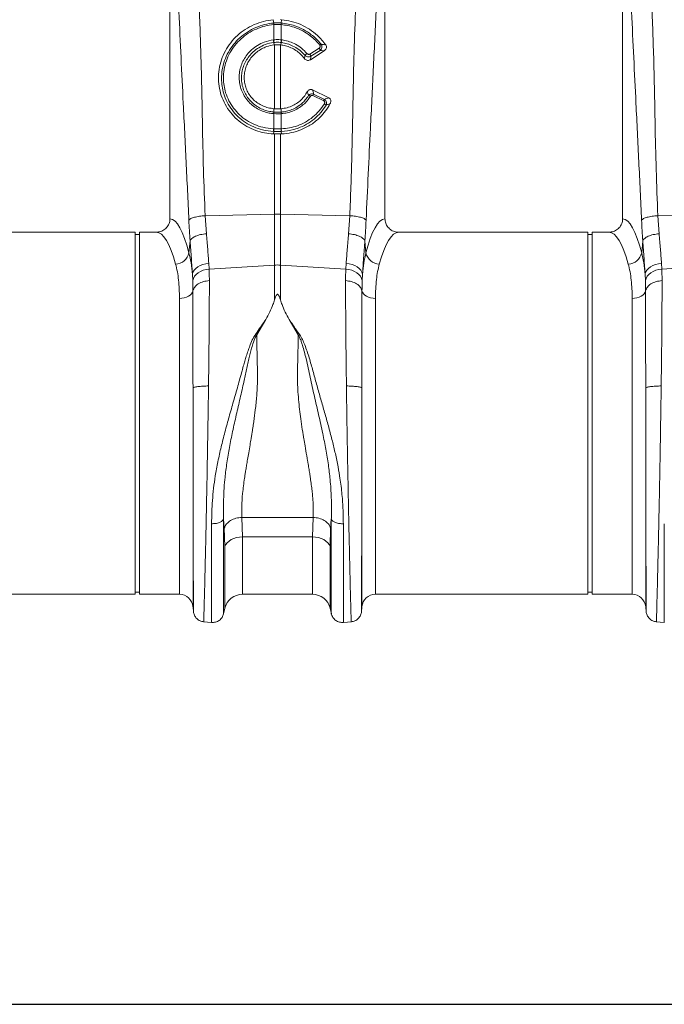
# Model space of a CAD drawing. Units: millimetres. Extents: x 0 to 4200, y 0 to 2970.
# Drawn here: x 1479 to 1764, y 1475 to 1910 of the extents above; entities that cross this region are included whole.
import ezdxf

# ---------------------------------------------------------------- set-up
doc = ezdxf.new("R2010")
doc.units = ezdxf.units.MM
doc.linetypes.add('SLD-Solid', pattern=[0])
doc.layers.add('ACO_DIMS', color=8, linetype='Continuous')
doc.layers.add('ACO_DRAINAGE', color=7, linetype='SLD-Solid')

# ---------------------------------------------------------------- blocks, each defined once
blk = doc.blocks.new('ACO - 32893 32895 - FRONT')
at = {"layer": 'ACO_DRAINAGE', "linetype": 'SLD-Solid', "lineweight": 0}
for p, q in [((489.74, 287.74), (489.74, 196.23)), ((584.74, 196.23), (584.74, 287.74)), ((689.74, 287.74), (689.74, 196.23)), ((535.56, 282.7), (535.4, 284.17)), ((538.55, 284.21), (539.08, 284.17)), ((538.92, 282.7), (539.08, 284.17)), ((535.56, 282.7), (535.57, 282.7)), ((535.58, 282.01), (535.58, 282.01)), ((535.58, 275.29), (535.58, 282.01)), ((538.9, 282.01), (538.9, 275.29)), ((538.9, 282.01), (538.9, 282.01)), ((538.91, 282.7), (538.92, 282.7)), ((535.43, 275.28), (535.58, 275.29)), ((538.9, 275.29), (539.05, 275.28)), ((535.62, 274.1), (535.72, 273.04)), ((535.72, 273.04), (535.93, 273.06)), ((535.93, 244.82), (535.93, 273.06)), ((538.55, 273.06), (538.55, 244.82)), ((538.76, 273.04), (538.55, 273.06)), ((538.86, 274.1), (538.76, 273.04)), ((551.57, 269.01), (555.6, 271.6)), ((557.89, 270.41), (551.82, 266.51)), ((556.08, 270.61), (552.05, 268.02)), ((552.71, 253.16), (559.88, 249.67)), ((557.65, 248.34), (552.9, 250.65)), ((553.21, 251.26), (557.96, 248.95)), ((535.59, 243.37), (535.65, 244.84)), ((535.93, 244.82), (535.65, 244.84)), ((538.55, 244.82), (538.83, 244.84)), ((538.89, 243.37), (538.83, 244.84)), ((535.58, 242.67), (535.47, 242.68)), ((535.58, 235.95), (535.58, 242.67)), ((539.01, 242.68), (538.9, 242.67)), ((538.9, 242.67), (538.9, 235.95)), ((535.55, 235.95), (535.58, 235.95)), ((538.9, 235.95), (538.93, 235.95)), ((535.56, 234.77), (535.47, 233.7)), ((535.47, 233.7), (535.93, 233.68)), ((535.93, 198.2), (535.93, 233.68)), ((539.01, 233.7), (538.55, 233.68)), ((538.55, 233.68), (538.55, 198.2)), ((538.92, 234.77), (539.01, 233.7)), ((505.27, 197.55), (535.93, 198.2)), ((505.27, 197.55), (505.82, 189.61)), ((535.93, 175.73), (535.93, 198.2)), ((538.55, 198.2), (538.55, 175.73)), ((569.21, 197.55), (538.55, 198.2)), ((568.66, 189.61), (569.21, 197.55)), ((705.27, 197.55), (716.56, 197.79)), ((705.27, 197.55), (705.82, 189.61)), ((474.34, 190.24), (390.83, 190.24)), ((474.34, 110.24), (474.34, 190.24)), ((476.34, 189.24), (474.34, 189.24)), ((483.65, 190.24), (476.34, 190.24)), ((476.34, 110.24), (476.34, 190.24)), ((674.34, 190.24), (590.83, 190.24)), ((674.34, 110.24), (674.34, 190.24)), ((676.34, 189.24), (674.34, 189.24)), ((683.65, 190.24), (676.34, 190.24)), ((676.34, 110.24), (676.34, 190.24)), ((498.15, 181.11), (498.64, 186.48)), ((575.84, 186.48), (576.33, 181.11)), ((698.15, 181.11), (698.64, 186.48)), ((500.39, 173.43), (501.1, 174.22)), ((501.1, 174.22), (501.99, 174.92)), ((501.99, 174.92), (503.05, 175.52)), ((503.05, 175.52), (504.24, 176)), ((504.24, 176), (505.54, 176.35)), ((505.54, 176.35), (506.89, 176.55)), ((506.89, 176.55), (507.05, 173.99)), ((507.05, 173.99), (535.93, 175.73)), ((535.93, 160.35), (535.93, 175.73)), ((538.55, 175.73), (538.55, 160.35)), ((567.43, 173.99), (538.55, 175.73)), ((567.43, 173.99), (567.59, 176.55)), ((567.59, 176.55), (568.94, 176.35)), ((568.94, 176.35), (570.24, 176)), ((570.24, 176), (571.43, 175.52)), ((571.43, 175.52), (572.49, 174.92)), ((572.49, 174.92), (573.38, 174.22)), ((573.38, 174.22), (574.09, 173.43)), ((700.39, 173.43), (701.1, 174.22)), ((701.1, 174.22), (701.99, 174.92)), ((701.99, 174.92), (703.05, 175.52)), ((703.05, 175.52), (704.24, 176)), ((704.24, 176), (705.54, 176.35)), ((705.54, 176.35), (706.89, 176.55)), ((706.89, 176.55), (707.05, 173.99)), ((707.05, 173.99), (718.15, 174.66)), ((499.64, 171.71), (499.9, 172.59)), ((499.8, 168.93), (499.64, 171.71)), ((499.8, 168.93), (500.07, 169.86)), ((499.9, 172.59), (500.39, 173.43)), ((500.07, 169.86), (500.57, 170.76)), ((500.57, 170.76), (501.27, 171.58)), ((501.27, 171.58), (502.17, 172.32)), ((502.17, 172.32), (503.23, 172.95)), ((503.23, 172.95), (504.41, 173.44)), ((504.41, 173.44), (505.7, 173.79)), ((505.7, 173.79), (507.05, 173.99)), ((567.43, 173.99), (568.78, 173.79)), ((568.78, 173.79), (570.07, 173.44)), ((570.07, 173.44), (571.25, 172.95)), ((571.25, 172.95), (572.31, 172.32)), ((572.31, 172.32), (573.21, 171.58)), ((573.21, 171.58), (573.91, 170.76)), ((573.91, 170.76), (574.41, 169.86)), ((574.09, 173.43), (574.58, 172.59)), ((574.41, 169.86), (574.68, 168.93)), ((574.58, 172.59), (574.84, 171.71)), ((574.84, 171.71), (574.68, 168.93)), ((699.64, 171.71), (699.9, 172.59)), ((699.8, 168.93), (699.64, 171.71)), ((699.8, 168.93), (700.07, 169.86)), ((699.9, 172.59), (700.39, 173.43)), ((700.07, 169.86), (700.57, 170.76)), ((700.57, 170.76), (701.27, 171.58)), ((701.27, 171.58), (702.17, 172.32)), ((702.17, 172.32), (703.23, 172.95)), ((703.23, 172.95), (704.41, 173.44)), ((704.41, 173.44), (705.7, 173.79)), ((705.7, 173.79), (707.05, 173.99)), ((495.03, 161.07), (493.94, 161.01)), ((493.94, 30.24), (493.94, 161.01)), ((496.08, 161.26), (495.03, 161.07)), ((497.06, 161.56), (496.08, 161.26)), ((497.93, 161.97), (497.06, 161.56)), ((498.68, 162.48), (497.93, 161.97)), ((499.27, 163.06), (498.68, 162.48)), ((499.68, 163.7), (499.27, 163.06)), ((499.9, 164.38), (499.68, 163.7)), ((574.58, 164.38), (574.8, 163.7)), ((574.8, 163.7), (575.21, 163.06)), ((575.21, 163.06), (575.8, 162.48)), ((575.8, 162.48), (576.55, 161.97)), ((576.55, 161.97), (577.42, 161.56)), ((577.42, 161.56), (578.4, 161.26)), ((578.4, 161.26), (579.45, 161.07)), ((579.45, 161.07), (580.54, 161.01)), ((580.54, 161.01), (580.54, 30.24)), ((695.03, 161.07), (693.94, 161.01)), ((693.94, 30.24), (693.94, 161.01)), ((696.08, 161.26), (695.03, 161.07)), ((697.06, 161.56), (696.08, 161.26)), ((697.93, 161.97), (697.06, 161.56)), ((698.68, 162.48), (697.93, 161.97)), ((699.27, 163.06), (698.68, 162.48)), ((699.68, 163.7), (699.27, 163.06)), ((699.9, 164.38), (699.68, 163.7)), ((532.14, 151.71), (528.07, 144.97)), ((546.41, 144.97), (542.36, 151.67)), ((499.92, 121.41), (499.92, 24.76)), ((574.56, 24.76), (574.56, 121.41)), ((699.92, 121.41), (699.92, 24.76)), ((474.34, 30.24), (474.34, 110.24)), ((476.34, 30.24), (476.34, 110.24)), ((674.34, 30.24), (674.34, 110.24)), ((676.34, 30.24), (676.34, 110.24)), ((513.74, 59.49), (513.45, 63.49)), ((521.54, 64.25), (552.94, 64.25)), ((521.54, 64.25), (521.8, 55.59)), ((552.68, 55.59), (552.94, 64.25)), ((561.03, 63.48), (560.74, 59.49)), ((514, 51.35), (513.74, 59.49)), ((560.74, 59.49), (560.48, 51.35)), ((514.42, 52.23), (514, 51.35)), ((515.03, 53.04), (514.42, 52.23)), ((515.84, 53.77), (515.03, 53.04)), ((516.82, 54.4), (515.84, 53.77)), ((517.94, 54.91), (516.82, 54.4)), ((519.16, 55.28), (517.94, 54.91)), ((520.46, 55.51), (519.16, 55.28)), ((521.8, 55.59), (520.46, 55.51)), ((552.68, 55.59), (521.8, 55.59)), ((521.8, 55.59), (521.8, 30.24)), ((554.02, 55.51), (552.68, 55.59)), ((552.68, 30.24), (552.68, 55.59)), ((555.32, 55.28), (554.02, 55.51)), ((556.54, 54.91), (555.32, 55.28)), ((557.66, 54.4), (556.54, 54.91)), ((558.64, 53.77), (557.66, 54.4)), ((559.45, 53.04), (558.64, 53.77)), ((560.06, 52.23), (559.45, 53.04)), ((560.48, 51.35), (560.06, 52.23)), ((514, 24.04), (514, 51.35)), ((560.48, 51.35), (560.48, 24.04)), ((474.34, 31.24), (476.34, 31.24)), ((674.34, 31.24), (676.34, 31.24)), ((380.54, 30.24), (474.34, 30.24)), ((476.34, 30.24), (493.94, 30.24)), ((521.8, 30.24), (552.68, 30.24)), ((580.54, 30.24), (674.34, 30.24)), ((676.34, 30.24), (693.94, 30.24)), ((499.92, 24.76), (500.11, 22.55)), ((513.44, 21.59), (514, 24.04)), ((560.48, 24.04), (561.04, 21.59)), ((574.37, 22.55), (574.56, 24.76)), ((699.92, 24.76), (700.11, 22.55)), ((504.56, 18.1), (508.14, 17.79)), ((566.34, 17.79), (569.92, 18.1)), ((704.56, 18.1), (708.14, 17.79))]:
    blk.add_line(p, q, dxfattribs=at)
for centre, radius, start, end in [((540.98, 282.5), 5.42, 177.8775, 185.2114), ((540.98, 282.5), 5.41, 177.8663, 185.2038), ((533.5, 282.5), 5.42, 354.7886, 2.1225), ((533.5, 282.5), 5.41, 354.7962, 2.1337), ((545.02, 276.15), 9.63, 185.2252, 192.3085), ((544.86, 276.06), 9.31, 184.7097, 192.0361), ((529.62, 276.06), 9.31, 347.9639, 355.2903), ((529.46, 276.15), 9.63, 347.6915, 354.7748), ((553.45, 269.94), 2.71, 14.164, 37.5676), ((557.74, 270.74), 2.86, 114.7689, 129.3277), ((552.82, 265.75), 4.31, 126.4135, 141.9161), ((549.42, 267.35), 2.71, 14.164, 37.5676), ((550.65, 248.68), 1.96, 55.1893, 81.6557), ((564.47, 245.03), 12.87, 151.0526, 154.1032), ((569.22, 242.72), 12.87, 151.0526, 154.1032), ((557, 245.14), 2.12, 35.9739, 63.2643), ((538.95, 242.43), 3.49, 164.2337, 175.8942), ((539.08, 242.43), 3.51, 164.4614, 176.0519), ((535.4, 242.43), 3.51, 3.9481, 15.5386), ((535.53, 242.43), 3.49, 4.1058, 15.7663), ((541.19, 235.42), 5.67, 174.6315, 186.5627), ((541.25, 235.43), 5.69, 174.7381, 186.6223), ((533.23, 235.43), 5.69, 353.3777, 5.2619), ((533.29, 235.42), 5.67, 353.4373, 5.3685), ((537.24, 136.34), 61.87, 88.7893, 91.2107), ((492.05, 182.39), 6.23, 271.698, 348.1499), ((582.43, 182.39), 6.23, 191.8501, 268.302), ((692.05, 182.39), 6.23, 271.698, 348.1499), ((537.24, 154.06), 21.71, 86.5472, 93.4528), ((493.94, 24.24), 6, 5, 90), ((521.8, 22.24), 8, 90, 166.9727), ((552.68, 22.24), 8, 13.0273, 90), ((580.54, 24.24), 6, 90, 175), ((693.94, 24.24), 6, 5, 90)]:
    blk.add_arc(centre, radius, start, end, dxfattribs=at)
for centre, major_axis, ratio, start_param, end_param in [((489.56, 110.24), (0, 86), 0.176327, 5.681048, 6.27107), ((584.92, 110.24), (0, 86), 0.176327, 0.012115, 0.602137), ((689.56, 110.24), (0, 86), 0.176327, 5.681048, 6.27107), ((483.65, 110.24), (0, 80), 0.189552, 5.681048, 6.283185), ((590.83, 110.24), (0, 80), 0.189552, 0, 0.602137), ((683.65, 110.24), (0, 80), 0.189552, 5.681048, 6.283185)]:
    blk.add_ellipse(centre, major_axis=major_axis, ratio=ratio, start_param=start_param, end_param=end_param, dxfattribs=at)
for points, knots in [([(498.09, 195.62), (497.69, 204.24), (496.9, 221.47), (495.71, 245.35), (494.63, 267.42), (494.01, 280.97), (493.7, 287.74)], [0, 0, 0, 0, 0.279975, 0.560008, 0.780024, 1, 1, 1, 1]), ([(502.67, 290.15), (502.99, 281.51), (503.62, 264.23), (504.03, 240.14), (504.49, 217.91), (505.01, 204.33), (505.27, 197.55)], [0, 0, 0, 0, 0.279975, 0.560008, 0.780024, 1, 1, 1, 1]), ([(569.21, 197.55), (569.53, 206.19), (570.16, 223.47), (570.57, 247.56), (571.03, 269.79), (571.55, 283.36), (571.81, 290.15)], [0, 0, 0, 0, 0.279975, 0.560008, 0.780024, 1, 1, 1, 1]), ([(580.78, 287.74), (580.39, 279.12), (579.59, 261.89), (578.4, 238.01), (577.32, 215.94), (576.7, 202.39), (576.39, 195.62)], [0, 0, 0, 0, 0.279975, 0.560008, 0.780024, 1, 1, 1, 1]), ([(698.09, 195.62), (697.69, 204.24), (696.9, 221.47), (695.71, 245.35), (694.63, 267.42), (694.01, 280.97), (693.7, 287.74)], [0, 0, 0, 0, 0.279975, 0.560008, 0.780024, 1, 1, 1, 1]), ([(702.67, 290.15), (702.99, 281.51), (703.62, 264.23), (704.03, 240.14), (704.49, 217.91), (705.01, 204.33), (705.27, 197.55)], [0, 0, 0, 0, 0.279975, 0.560008, 0.780024, 1, 1, 1, 1]), ([(535.4, 284.17), (533.94, 283.97), (531.03, 283.57), (526.85, 282.09), (522.96, 279.99), (519.47, 277.29), (516.5, 274.06), (514.11, 270.41), (512.38, 266.43), (511.35, 262.25), (511.06, 257.98), (511.5, 253.73), (512.68, 249.64), (514.54, 245.8), (517.06, 242.35), (520.13, 239.35), (523.7, 236.92), (527.53, 235.17), (531.49, 234.05), (534.15, 233.81), (535.47, 233.7)], [0, 0, 0, 0, 0.05622, 0.11244, 0.168662, 0.224885, 0.28105, 0.337215, 0.393278, 0.449341, 0.50533, 0.561319, 0.617299, 0.67328, 0.729293, 0.785306, 0.841376, 0.897446, 0.948723, 1, 1, 1, 1]), ([(539.08, 284.17), (540.52, 283.98), (543.43, 283.58), (547.6, 282.11), (551.5, 280), (555.34, 277.08), (557.43, 274.48), (558.6, 273.04)], [0, 0, 0, 0, 0.187029, 0.37948, 0.56651, 0.758973, 1, 1, 1, 1]), ([(535.56, 234.77), (535.56, 234.77), (533.9, 234.84), (530.87, 235.28), (526.68, 236.7), (523.04, 238.65), (519.81, 241.2), (517.07, 244.23), (514.93, 247.69), (513.49, 251.24), (512.7, 254.76), (512.42, 258.35), (512.74, 262.18), (513.76, 266.12), (515.45, 269.85), (517.73, 273.28), (520.58, 276.29), (523.88, 278.82), (527.58, 280.78), (531.5, 282.12), (534.22, 282.58), (535.56, 282.7), (535.56, 282.7)], [0, 0, 0, 0, 0.000001, 0.067244, 0.123584, 0.179922, 0.236251, 0.29258, 0.348639, 0.404698, 0.451478, 0.498258, 0.554082, 0.609908, 0.665644, 0.721381, 0.77726, 0.833141, 0.889266, 0.945392, 0.999999, 1, 1, 1, 1]), ([(535.58, 282.01), (534.29, 281.83), (531.66, 281.48), (527.86, 280.15), (524.29, 278.26), (521.1, 275.8), (518.36, 272.89), (516.16, 269.59), (514.54, 265.99), (513.57, 262.19), (513.27, 258.5), (513.55, 255.05), (514.32, 251.68), (515.72, 248.28), (517.79, 244.97), (520.42, 242.07), (523.53, 239.64), (527.03, 237.79), (531.04, 236.39), (533.96, 236.11), (535.55, 235.95)], [0, 0, 0, 0, 0.054801, 0.111127, 0.167453, 0.223504, 0.279555, 0.335402, 0.391248, 0.447103, 0.502958, 0.549698, 0.596438, 0.652384, 0.708331, 0.764499, 0.820668, 0.876824, 0.932981, 1, 1, 1, 1]), ([(535.57, 282.7), (535.76, 282.72), (536.32, 282.76), (537.24, 282.79), (538.16, 282.76), (538.72, 282.72), (538.91, 282.7)], [0, 0, 0, 0, 0.174377, 0.5, 0.825009, 1, 1, 1, 1]), ([(538.9, 282.01), (538.7, 282.02), (538.15, 282.06), (537.24, 282.09), (536.33, 282.06), (535.78, 282.02), (535.58, 282.01)], [0, 0, 0, 0, 0.175042, 0.5, 0.825572, 1, 1, 1, 1]), ([(555.93, 272.95), (555.3, 273.69), (554.02, 275.16), (551.52, 277.3), (548.41, 279.3), (545.03, 280.75), (541.81, 281.65), (539.87, 281.89), (538.9, 282.01)], [0, 0, 0, 0, 0.147387, 0.297039, 0.497833, 0.704451, 0.85112, 1, 1, 1, 1]), ([(538.92, 282.7), (538.92, 282.7), (539.92, 282.61), (541.92, 282.31), (545.23, 281.41), (548.73, 279.9), (551.87, 277.9), (554.49, 275.69), (555.82, 274.17), (556.55, 273.34)], [0, 0, 0, 0, 0.000003, 0.147753, 0.295502, 0.499175, 0.702845, 0.837683, 1, 1, 1, 1]), ([(535.47, 242.68), (534.85, 242.74), (533.3, 242.91), (530.89, 243.6), (528.34, 244.78), (526.04, 246.37), (524.06, 248.31), (522.45, 250.56), (521.25, 253.04), (520.51, 255.7), (520.24, 258.45), (520.44, 261.22), (521.12, 263.92), (522.26, 266.5), (523.82, 268.85), (525.85, 271.04), (528.37, 272.9), (531.59, 274.54), (534.05, 275.01), (535.43, 275.28)], [0, 0, 0, 0, 0.037698, 0.095126, 0.152554, 0.209877, 0.267199, 0.324473, 0.381746, 0.439015, 0.496283, 0.553469, 0.61091, 0.668351, 0.725935, 0.783521, 0.849323, 0.915125, 1, 1, 1, 1]), ([(535.58, 275.29), (535.75, 275.31), (536.3, 275.36), (537.3, 275.4), (538.24, 275.36), (538.79, 275.3), (538.9, 275.29)], [0, 0, 0, 0, 0.151676, 0.500027, 0.90336, 1, 1, 1, 1]), ([(538.72, 274.12), (538.63, 274.13), (538.14, 274.18), (537.29, 274.22), (536.4, 274.18), (535.91, 274.13), (535.76, 274.12)], [0, 0, 0, 0, 0.096718, 0.49997, 0.848225, 1, 1, 1, 1]), ([(539.05, 275.28), (539.32, 275.24), (540.52, 275.07), (542.64, 274.53), (545.36, 273.33), (548.02, 271.6), (549.5, 270.02), (550.26, 269.22)], [0, 0, 0, 0, 0.063256, 0.278512, 0.499983, 0.7453, 1, 1, 1, 1]), ([(535.62, 274.1), (535.62, 274.1), (534.31, 273.94), (532, 273.37), (528.97, 271.87), (526.6, 270.11), (524.68, 268.07), (523.2, 265.85), (522.12, 263.44), (521.47, 260.9), (521.26, 258.3), (521.51, 255.72), (522.19, 253.22), (523.3, 250.87), (524.81, 248.74), (526.67, 246.9), (528.83, 245.39), (531.24, 244.26), (533.53, 243.62), (535, 243.42), (535.59, 243.37), (535.59, 243.37)], [0, 0, 0, 0, 0.000001, 0.084601, 0.15019, 0.215778, 0.273186, 0.330592, 0.387888, 0.445184, 0.502272, 0.559511, 0.616749, 0.674108, 0.731466, 0.789001, 0.846535, 0.904291, 0.962047, 0.999999, 1, 1, 1, 1]), ([(535.65, 244.84), (534.8, 244.95), (533.11, 245.17), (530.73, 246.02), (528.56, 247.22), (526.67, 248.74), (525.09, 250.56), (523.85, 252.61), (523, 254.83), (522.54, 257.16), (522.5, 259.54), (522.86, 261.9), (523.63, 264.18), (524.77, 266.32), (526.27, 268.25), (528.08, 269.93), (530.15, 271.29), (532.69, 272.47), (534.61, 272.83), (535.72, 273.04)], [0, 0, 0, 0, 0.059881, 0.119759, 0.177603, 0.235444, 0.292808, 0.350171, 0.407104, 0.464038, 0.520791, 0.577545, 0.634445, 0.691348, 0.74865, 0.805954, 0.86373, 0.921507, 1, 1, 1, 1]), ([(535.76, 274.12), (535.71, 274.11), (535.66, 274.11), (535.62, 274.1), (535.62, 274.1)], [0, 0, 0, 0, 0.999581, 1, 1, 1, 1]), ([(535.93, 273.06), (536.12, 273.08), (536.65, 273.13), (537.52, 273.15), (538.21, 273.09), (538.55, 273.06)], [0, 0, 0, 0, 0.214826, 0.607418, 1, 1, 1, 1]), ([(538.86, 274.1), (538.86, 274.1), (538.82, 274.11), (538.77, 274.11), (538.72, 274.12)], [0, 0, 0, 0, 0.000419, 1, 1, 1, 1]), ([(549.13, 267.03), (548.82, 267.42), (548, 268.46), (546.41, 269.92), (544.33, 271.31), (542.05, 272.32), (540.16, 272.84), (539.05, 273), (538.76, 273.04)], [0, 0, 0, 0, 0.121914, 0.323633, 0.525358, 0.727123, 0.92889, 1, 1, 1, 1]), ([(549.43, 268.41), (548.73, 269.15), (547.32, 270.63), (544.84, 272.25), (542.26, 273.39), (540.26, 273.9), (539.12, 274.07), (538.86, 274.1), (538.86, 274.1)], [0, 0, 0, 0, 0.250003, 0.500005, 0.718374, 0.936744, 0.999995, 1, 1, 1, 1]), ([(555.6, 271.6), (555.63, 271.62), (555.76, 271.71), (555.94, 271.89), (556.08, 272.16), (556.13, 272.44), (556.09, 272.72), (555.98, 272.88), (555.93, 272.95)], [0, 0, 0, 0, 0.076328, 0.293813, 0.481299, 0.653361, 0.826758, 1, 1, 1, 1]), ([(556.55, 273.34), (556.64, 273.18), (556.84, 272.87), (556.93, 272.32), (556.88, 271.77), (556.65, 271.22), (556.36, 270.84), (556.14, 270.65), (556.08, 270.61)], [0, 0, 0, 0, 0.18069, 0.362098, 0.538148, 0.723054, 0.929198, 1, 1, 1, 1]), ([(557.89, 270.41), (557.69, 270.44), (557.1, 270.51), (556.49, 270.57), (556.08, 270.61)], [0, 0, 0, 0, 0.329676, 1, 1, 1, 1]), ([(556.55, 273.34), (556.9, 273.29), (557.59, 273.2), (558.27, 273.09), (558.6, 273.04)], [0, 0, 0, 0, 0.511073, 1, 1, 1, 1]), ([(558.6, 273.04), (558.69, 272.87), (558.88, 272.55), (558.93, 271.98), (558.8, 271.42), (558.47, 270.86), (558.1, 270.57), (557.89, 270.41)], [0, 0, 0, 0, 0.181354, 0.362777, 0.544536, 0.744162, 1, 1, 1, 1]), ([(549.13, 267.03), (549.18, 267.27), (549.29, 267.73), (549.38, 268.19), (549.43, 268.41)], [0, 0, 0, 0, 0.515171, 1, 1, 1, 1]), ([(551.82, 266.51), (551.62, 266.41), (551.24, 266.21), (550.57, 266.18), (549.92, 266.35), (549.43, 266.66), (549.21, 266.93), (549.13, 267.03)], [0, 0, 0, 0, 0.217851, 0.435803, 0.651818, 0.868866, 1, 1, 1, 1]), ([(552.05, 268.02), (551.86, 267.92), (551.47, 267.73), (550.8, 267.7), (550.16, 267.85), (549.7, 268.13), (549.49, 268.35), (549.43, 268.41)], [0, 0, 0, 0, 0.226953, 0.454434, 0.680187, 0.90658, 1, 1, 1, 1]), ([(550.26, 269.22), (550.29, 269.19), (550.4, 269.07), (550.62, 268.93), (550.94, 268.84), (551.28, 268.86), (551.47, 268.96), (551.57, 269.01)], [0, 0, 0, 0, 0.094197, 0.321451, 0.546841, 0.773456, 1, 1, 1, 1]), ([(552.05, 268.02), (552.02, 267.79), (551.95, 267.29), (551.86, 266.79), (551.82, 266.51)], [0, 0, 0, 0, 0.454224, 1, 1, 1, 1]), ([(550.39, 252.29), (550.52, 252.49), (550.75, 252.86), (551.29, 253.23), (551.87, 253.37), (552.36, 253.31), (552.62, 253.2), (552.71, 253.16)], [0, 0, 0, 0, 0.26259, 0.479647, 0.697828, 0.890113, 1, 1, 1, 1]), ([(552.71, 253.16), (552.79, 252.87), (552.97, 252.24), (553.13, 251.61), (553.21, 251.26)], [0, 0, 0, 0, 0.445099, 1, 1, 1, 1]), ([(538.83, 244.84), (539.72, 244.96), (541.53, 245.19), (543.99, 246.12), (546.18, 247.4), (548.49, 249.31), (549.66, 251.15), (550.39, 252.29)], [0, 0, 0, 0, 0.1843356, 0.3752196, 0.5425823, 0.71488, 1, 1, 1, 1]), ([(538.89, 243.37), (538.89, 243.37), (539.69, 243.44), (541.27, 243.68), (543.64, 244.42), (545.94, 245.56), (547.95, 247.03), (549.65, 248.72), (550.49, 249.96), (550.94, 250.61)], [0, 0, 0, 0, 0.000004, 0.16206, 0.324114, 0.505251, 0.686385, 0.835855, 1, 1, 1, 1]), ([(551.77, 250.29), (551.32, 249.63), (550.42, 248.32), (548.63, 246.54), (546.47, 244.97), (544.04, 243.78), (541.53, 242.98), (539.86, 242.78), (539.01, 242.68)], [0, 0, 0, 0, 0.155418, 0.314212, 0.492753, 0.676456, 0.836399, 1, 1, 1, 1]), ([(550.94, 250.61), (550.83, 250.97), (550.65, 251.53), (550.46, 252.09), (550.39, 252.29)], [0, 0, 0, 0, 0.638053, 1, 1, 1, 1]), ([(550.94, 250.61), (551.08, 250.78), (551.36, 251.08), (551.92, 251.35), (552.49, 251.44), (552.93, 251.37), (553.15, 251.28), (553.21, 251.26)], [0, 0, 0, 0, 0.2543179, 0.4804233, 0.7147698, 0.9235086, 1, 1, 1, 1]), ([(552.9, 250.65), (552.87, 250.67), (552.76, 250.72), (552.53, 250.76), (552.24, 250.71), (551.97, 250.55), (551.84, 250.38), (551.77, 250.29)], [0, 0, 0, 0, 0.075964, 0.279133, 0.50629, 0.732419, 1, 1, 1, 1]), ([(557.95, 247.03), (557.96, 247.05), (558.03, 247.17), (558.11, 247.4), (558.12, 247.71), (558.04, 247.97), (557.89, 248.2), (557.73, 248.29), (557.65, 248.34)], [0, 0, 0, 0, 0.034355, 0.29308, 0.47496, 0.646028, 0.823228, 1, 1, 1, 1]), ([(557.96, 248.95), (558.32, 249.08), (558.96, 249.31), (559.59, 249.56), (559.88, 249.67)], [0, 0, 0, 0, 0.546391, 1, 1, 1, 1]), ([(557.96, 248.95), (558.11, 248.85), (558.41, 248.65), (558.72, 248.21), (558.9, 247.7), (558.94, 247.11), (558.84, 246.66), (558.72, 246.41), (558.71, 246.39)], [0, 0, 0, 0, 0.182314, 0.367986, 0.544315, 0.724745, 0.968526, 1, 1, 1, 1]), ([(559.88, 249.67), (560.04, 249.57), (560.35, 249.39), (560.67, 248.93), (560.83, 248.41), (560.81, 247.83), (560.68, 247.41), (560.57, 247.19), (560.55, 247.16)], [0, 0, 0, 0, 0.184552, 0.369485, 0.549212, 0.741956, 0.967063, 1, 1, 1, 1]), ([(538.55, 244.82), (538.52, 244.82), (538.21, 244.8), (537.62, 244.77), (536.77, 244.77), (536.21, 244.81), (535.93, 244.82)], [0, 0, 0, 0, 0.034148, 0.356099, 0.678052, 1, 1, 1, 1]), ([(558.71, 246.39), (557.96, 245.26), (556.46, 243.02), (553.5, 240.18), (550.13, 237.86), (547.03, 236.43), (543.32, 235.25), (540.79, 234.85), (538.92, 234.77), (538.92, 234.77)], [0, 0, 0, 0, 0.171342, 0.342687, 0.514093, 0.685506, 0.767599, 0.999998, 1, 1, 1, 1]), ([(538.93, 235.95), (540.13, 236.05), (542.56, 236.26), (546.16, 237.28), (549.68, 238.87), (552.91, 241.08), (555.77, 243.79), (557.21, 245.94), (557.95, 247.03)], [0, 0, 0, 0, 0.155405, 0.314525, 0.483454, 0.657236, 0.826164, 1, 1, 1, 1]), ([(560.55, 247.16), (559.91, 246.05), (558.61, 243.81), (555.8, 240.64), (552.18, 237.71), (547.92, 235.52), (543.46, 234.11), (540.5, 233.84), (539.01, 233.7)], [0, 0, 0, 0, 0.146368, 0.296274, 0.479942, 0.670762, 0.832961, 1, 1, 1, 1]), ([(560.55, 247.16), (560.35, 247.08), (559.75, 246.81), (559.12, 246.56), (558.71, 246.39)], [0, 0, 0, 0, 0.336339, 1, 1, 1, 1]), ([(538.9, 242.67), (538.65, 242.65), (538.1, 242.62), (537.08, 242.6), (536.22, 242.63), (535.67, 242.66), (535.58, 242.67)], [0, 0, 0, 0, 0.225318, 0.5000594, 0.9226612, 1, 1, 1, 1]), ([(535.59, 243.37), (535.59, 243.37), (535.63, 243.37), (535.67, 243.37), (535.7, 243.37)], [0, 0, 0, 0, 0.000526, 1, 1, 1, 1]), ([(535.7, 243.37), (535.78, 243.36), (536.29, 243.32), (537.09, 243.3), (538.04, 243.32), (538.55, 243.35), (538.78, 243.37)], [0, 0, 0, 0, 0.077375, 0.499935, 0.774624, 1, 1, 1, 1]), ([(538.78, 243.37), (538.81, 243.37), (538.85, 243.37), (538.89, 243.37), (538.89, 243.37)], [0, 0, 0, 0, 0.999474, 1, 1, 1, 1]), ([(535.58, 235.95), (535.73, 235.94), (536.28, 235.92), (537.28, 235.91), (538.25, 235.92), (538.8, 235.94), (538.9, 235.95)], [0, 0, 0, 0, 0.129401, 0.500016, 0.911279, 1, 1, 1, 1]), ([(535.6, 234.77), (535.59, 234.77), (535.57, 234.77), (535.56, 234.77), (535.56, 234.77)], [0, 0, 0, 0, 0.99845, 1, 1, 1, 1]), ([(538.88, 234.77), (538.79, 234.77), (538.24, 234.74), (537.28, 234.73), (536.28, 234.74), (535.74, 234.76), (535.6, 234.77)], [0, 0, 0, 0, 0.0887047, 0.4999842, 0.8706203, 1, 1, 1, 1]), ([(535.93, 233.68), (536.06, 233.68), (536.56, 233.67), (537.43, 233.66), (538.18, 233.68), (538.55, 233.68)], [0, 0, 0, 0, 0.1452599, 0.5726312, 1, 1, 1, 1]), ([(538.92, 234.77), (538.92, 234.77), (538.91, 234.77), (538.89, 234.77), (538.88, 234.77)], [0, 0, 0, 0, 0.00155, 1, 1, 1, 1]), ([(483.65, 190.24), (484.34, 190.31), (485.73, 190.44), (487.58, 191.5), (488.95, 193.06), (489.65, 194.74), (489.71, 195.82), (489.74, 196.23)], [0, 0, 0, 0, 0.219279, 0.438622, 0.656075, 0.869934, 1, 1, 1, 1]), ([(498.09, 195.62), (498.31, 195.83), (498.77, 196.27), (500.46, 196.86), (502.7, 197.32), (504.43, 197.47), (505.27, 197.55)], [0, 0, 0, 0, 0.243129, 0.5, 0.756871, 1, 1, 1, 1]), ([(569.21, 197.55), (570.05, 197.47), (571.78, 197.32), (574.02, 196.86), (575.71, 196.27), (576.17, 195.83), (576.39, 195.62)], [0, 0, 0, 0, 0.243129, 0.5, 0.756871, 1, 1, 1, 1]), ([(584.74, 196.23), (584.81, 195.57), (584.94, 194.24), (585.96, 192.46), (587.47, 191.1), (589.19, 190.35), (590.35, 190.27), (590.83, 190.24)], [0, 0, 0, 0, 0.210456, 0.420871, 0.63253, 0.847391, 1, 1, 1, 1]), ([(683.65, 190.24), (684.34, 190.31), (685.73, 190.44), (687.58, 191.5), (688.95, 193.06), (689.65, 194.74), (689.71, 195.82), (689.74, 196.23)], [0, 0, 0, 0, 0.219279, 0.438622, 0.656075, 0.869934, 1, 1, 1, 1]), ([(698.09, 195.62), (698.31, 195.83), (698.77, 196.27), (700.46, 196.86), (702.7, 197.32), (704.43, 197.47), (705.27, 197.55)], [0, 0, 0, 0, 0.243129, 0.5, 0.756871, 1, 1, 1, 1]), ([(498.64, 186.48), (498.53, 187.97), (498.32, 190.95), (498.16, 194.06), (498.09, 195.62)], [0, 0, 0, 0, 0.500193, 1, 1, 1, 1]), ([(576.39, 195.62), (576.32, 194.06), (576.16, 190.95), (575.95, 187.97), (575.84, 186.48)], [0, 0, 0, 0, 0.499807, 1, 1, 1, 1]), ([(698.64, 186.48), (698.53, 187.97), (698.32, 190.95), (698.16, 194.06), (698.09, 195.62)], [0, 0, 0, 0, 0.500193, 1, 1, 1, 1]), ([(505.82, 189.61), (506.03, 187.31), (506.44, 182.66), (506.74, 178.6), (506.89, 176.55)], [0, 0, 0, 0, 0.4946926, 1, 1, 1, 1]), ([(567.59, 176.55), (567.74, 178.56), (568.03, 182.62), (568.45, 187.26), (568.66, 189.61)], [0, 0, 0, 0, 0.494678, 1, 1, 1, 1]), ([(705.82, 189.61), (706.03, 187.31), (706.44, 182.66), (706.74, 178.6), (706.89, 176.55)], [0, 0, 0, 0, 0.494693, 1, 1, 1, 1]), ([(499.64, 171.71), (499.5, 173.98), (499.22, 178.58), (498.83, 183.83), (498.64, 186.48)], [0, 0, 0, 0, 0.494476, 1, 1, 1, 1]), ([(575.84, 186.48), (575.65, 183.89), (575.26, 178.64), (574.98, 174.03), (574.84, 171.71)], [0, 0, 0, 0, 0.494536, 1, 1, 1, 1]), ([(699.64, 171.71), (699.5, 173.98), (699.22, 178.58), (698.83, 183.83), (698.64, 186.48)], [0, 0, 0, 0, 0.494476, 1, 1, 1, 1]), ([(498.15, 181.11), (498.48, 179.68), (499.14, 176.79), (499.48, 173.41), (499.64, 171.71)], [0, 0, 0, 0, 0.497838, 1, 1, 1, 1]), ([(574.84, 171.71), (575, 173.39), (575.33, 176.78), (576, 179.66), (576.33, 181.11)], [0, 0, 0, 0, 0.497833, 1, 1, 1, 1]), ([(698.15, 181.11), (698.48, 179.68), (699.14, 176.79), (699.48, 173.41), (699.64, 171.71)], [0, 0, 0, 0, 0.4978381, 1, 1, 1, 1]), ([(493.94, 161.01), (493.92, 162.42), (493.88, 165.24), (493.57, 169.17), (493.05, 172.87), (492.51, 175.07), (492.24, 176.17)], [0, 0, 0, 0, 0.246783, 0.49356, 0.746779, 1, 1, 1, 1]), ([(582.24, 176.17), (581.98, 175.1), (581.45, 172.96), (580.93, 169.3), (580.6, 165.35), (580.56, 162.46), (580.54, 161.01)], [0, 0, 0, 0, 0.246766, 0.493531, 0.746762, 1, 1, 1, 1]), ([(693.94, 161.01), (693.92, 162.42), (693.88, 165.24), (693.57, 169.17), (693.05, 172.87), (692.51, 175.07), (692.24, 176.17)], [0, 0, 0, 0, 0.246783, 0.49356, 0.746779, 1, 1, 1, 1]), ([(507.05, 173.99), (507.07, 173.46), (507.13, 171.8), (507.14, 170.05), (507.15, 168.86)], [0, 0, 0, 0, 0.3151495, 1, 1, 1, 1]), ([(567.33, 168.86), (567.34, 170.05), (567.35, 171.8), (567.41, 173.46), (567.43, 173.99)], [0, 0, 0, 0, 0.6848505, 1, 1, 1, 1]), ([(707.05, 173.99), (707.07, 173.46), (707.13, 171.8), (707.14, 170.05), (707.15, 168.86)], [0, 0, 0, 0, 0.3151495, 1, 1, 1, 1]), ([(499.9, 164.38), (499.89, 165.44), (499.88, 166.99), (499.82, 168.46), (499.8, 168.93)], [0, 0, 0, 0, 0.6851374, 1, 1, 1, 1]), ([(507.15, 168.86), (507.15, 166.78), (507.14, 162.56), (507.11, 155.6), (507.06, 148.07), (506.99, 139.96), (506.89, 131.34), (506.81, 125.35), (506.77, 122.31)], [0, 0, 0, 0, 0.153706, 0.312601, 0.476681, 0.645943, 0.820384, 1, 1, 1, 1]), ([(567.71, 122.31), (567.67, 125.35), (567.59, 131.34), (567.49, 139.96), (567.42, 148.07), (567.37, 155.6), (567.34, 162.56), (567.33, 166.78), (567.33, 168.86)], [0, 0, 0, 0, 0.179616, 0.354057, 0.523319, 0.687399, 0.846294, 1, 1, 1, 1]), ([(574.68, 168.93), (574.66, 168.46), (574.6, 166.99), (574.59, 165.44), (574.58, 164.38)], [0, 0, 0, 0, 0.314863, 1, 1, 1, 1]), ([(699.9, 164.38), (699.89, 165.44), (699.88, 166.99), (699.82, 168.46), (699.8, 168.93)], [0, 0, 0, 0, 0.685137, 1, 1, 1, 1]), ([(707.15, 168.86), (707.15, 166.78), (707.14, 162.56), (707.11, 155.6), (707.06, 148.07), (706.99, 139.96), (706.89, 131.34), (706.81, 125.35), (706.77, 122.31)], [0, 0, 0, 0, 0.153706, 0.312601, 0.476681, 0.645943, 0.820384, 1, 1, 1, 1]), ([(499.92, 121.41), (499.92, 124.19), (499.91, 129.66), (499.91, 137.55), (499.91, 145.02), (499.9, 151.99), (499.9, 158.48), (499.9, 162.43), (499.9, 164.38)], [0, 0, 0, 0, 0.177321, 0.350351, 0.519114, 0.68363, 0.843919, 1, 1, 1, 1]), ([(538.55, 160.35), (538.41, 160.78), (538.22, 161.37), (537.94, 162.04), (537.77, 162.37), (537.62, 162.59), (537.48, 162.73), (537.37, 162.8), (537.27, 162.82), (537.17, 162.81), (537.05, 162.77), (536.84, 162.59), (536.38, 161.79), (536.13, 160.99), (535.93, 160.35)], [0, 0, 0, 0, 0.240555, 0.325328, 0.383167, 0.434382, 0.463976, 0.482427, 0.49626, 0.510163, 0.526419, 0.554556, 0.647302, 1, 1, 1, 1]), ([(574.58, 164.38), (574.58, 162.43), (574.58, 158.48), (574.58, 151.99), (574.57, 145.02), (574.57, 137.55), (574.57, 129.66), (574.56, 124.19), (574.56, 121.41)], [0, 0, 0, 0, 0.1560807, 0.3163699, 0.4808861, 0.6496488, 0.8226793, 1, 1, 1, 1]), ([(699.92, 121.41), (699.92, 124.19), (699.91, 129.66), (699.91, 137.55), (699.91, 145.02), (699.9, 151.99), (699.9, 158.48), (699.9, 162.43), (699.9, 164.38)], [0, 0, 0, 0, 0.177321, 0.350351, 0.519114, 0.68363, 0.843919, 1, 1, 1, 1]), ([(535.93, 160.35), (535.71, 159.66), (535.13, 157.88), (533.9, 154.98), (532.73, 152.8), (532.14, 151.71)], [0, 0, 0, 0, 0.2358, 0.616206, 1, 1, 1, 1]), ([(538.55, 160.35), (538.77, 159.66), (539.36, 157.87), (540.59, 154.96), (541.77, 152.77), (542.36, 151.67)], [0, 0, 0, 0, 0.234783, 0.615678, 1, 1, 1, 1]), ([(508.14, 61.44), (508.16, 63.18), (508.19, 66.52), (508.47, 71.76), (508.98, 77.06), (509.63, 81.74), (510.3, 85.67), (510.92, 88.88), (511.61, 92.12), (512.35, 95.35), (513.14, 98.59), (514.02, 101.97), (514.93, 105.33), (515.89, 108.77), (516.85, 112.13), (517.83, 115.58), (518.8, 118.94), (519.75, 122.3), (520.68, 125.65), (521.53, 128.77), (522.28, 131.51), (522.95, 133.87), (523.65, 136.12), (524.39, 138.34), (525.3, 140.77), (526.38, 143.44), (528.28, 146.15), (530.17, 148.96), (531.48, 150.79), (532.14, 151.71)], [0, 0, 0, 0, 0.061846, 0.119, 0.178785, 0.238759, 0.272039, 0.306437, 0.341971, 0.37605, 0.409542, 0.445352, 0.483493, 0.516385, 0.554631, 0.59029, 0.626025, 0.661746, 0.697389, 0.732955, 0.761867, 0.785605, 0.809712, 0.835891, 0.859174, 0.891991, 0.927475, 0.963578, 1, 1, 1, 1]), ([(542.36, 151.67), (542.91, 150.94), (544, 149.5), (545.42, 147.17), (547.08, 145.08), (548.34, 142.79), (549.75, 139.4), (551.3, 134.79), (552.9, 128.96), (554.49, 123.1), (556.16, 117.23), (557.86, 111.35), (559.55, 105.38), (561.1, 99.54), (562.53, 93.72), (563.74, 88.11), (564.86, 81.89), (565.72, 75.3), (566.26, 68.2), (566.31, 63.72), (566.34, 61.43)], [0, 0, 0, 0, 0.029379, 0.057992, 0.087486, 0.113726, 0.140864, 0.204487, 0.267062, 0.329421, 0.391868, 0.454297, 0.516525, 0.581594, 0.639842, 0.702206, 0.761253, 0.841092, 0.918641, 1, 1, 1, 1]), ([(528.07, 144.97), (527.79, 144.43), (527.23, 143.35), (526.52, 141.35), (525.59, 138.36), (524.5, 134.1), (523.37, 128.85), (522.08, 122.71), (520.53, 115.94), (518.84, 108.59), (517.23, 101.37), (515.83, 94.33), (514.72, 87.54), (513.98, 81.37), (513.55, 75.81), (513.38, 71.03), (513.38, 67.42), (513.41, 64.99), (513.44, 63.94), (513.45, 63.47)], [0, 0, 0, 0, 0.022001, 0.043177, 0.07584, 0.133303, 0.197975, 0.263039, 0.349745, 0.435941, 0.520974, 0.604468, 0.686276, 0.766342, 0.83243, 0.897794, 0.955025, 0.980199, 1, 1, 1, 1]), ([(528.07, 144.97), (528.1, 143.27), (528.15, 139.84), (528.25, 134.59), (528.4, 129.27), (528.42, 124.72), (528.26, 120.93), (528.06, 117.87), (527.79, 114.8), (527.38, 111.03), (526.99, 108.09), (526.67, 105.91), (526.56, 105.16), (526.45, 104.4), (526.33, 103.63), (526.21, 102.84), (526.11, 102.2), (525.99, 101.48), (525.83, 100.46), (525.53, 98.65), (525.09, 96.02), (524.57, 92.93), (524.05, 89.95), (523.62, 87.42), (523.27, 85.26), (522.96, 83.34), (522.41, 79.81), (521.8, 74.96), (521.36, 69.16), (521.48, 65.83), (521.54, 64.25)], [0, 0, 0, 0, 0.060604, 0.121557, 0.182163, 0.243144, 0.27644, 0.311134, 0.347247, 0.381322, 0.440405, 0.448924, 0.457624, 0.466505, 0.475567, 0.484809, 0.494233, 0.498181, 0.510519, 0.530554, 0.562877, 0.605253, 0.643253, 0.673476, 0.701015, 0.725873, 0.748049, 0.840012, 0.923902, 1, 1, 1, 1]), ([(552.94, 64.25), (552.98, 64.95), (553.06, 66.37), (553.05, 68.65), (552.96, 71.04), (552.77, 73.5), (552.52, 76.03), (552.19, 78.69), (551.89, 80.89), (551.64, 82.55), (551.48, 83.62), (551.29, 84.75), (551.1, 85.95), (550.89, 87.23), (550.66, 88.57), (550.42, 89.99), (550.01, 92.4), (549.49, 95.42), (548.95, 98.66), (548.62, 100.62), (548.46, 101.56), (548.42, 101.84), (548.41, 101.92), (548.4, 101.95), (548.4, 101.97), (548.4, 101.97), (548.4, 101.97), (548.4, 101.97), (548.4, 101.97), (548.4, 101.97), (548.4, 101.97), (548.4, 101.97), (548.16, 103.52), (547.71, 106.49), (547.12, 110.91), (546.64, 115.25), (546.29, 119.57), (546.12, 123.04), (546.08, 125.62), (546.07, 127.46), (546.1, 129.32), (546.14, 131.18), (546.18, 133), (546.23, 135.04), (546.29, 137.6), (546.35, 141.01), (546.39, 143.54), (546.41, 144.97)], [0, 0, 0, 0, 0.0341436, 0.0694993, 0.1061015, 0.1415423, 0.1762688, 0.2128766, 0.2513784, 0.2645059, 0.278411, 0.293094, 0.3085552, 0.3247949, 0.3418133, 0.3596106, 0.378187, 0.4314989, 0.4703971, 0.4948792, 0.5017138, 0.5037793, 0.5045424, 0.5047887, 0.5048797, 0.5049164, 0.5049319, 0.5049385, 0.5049415, 0.5049427, 0.5049433, 0.5049436, 0.5049437, 0.5598237, 0.6090415, 0.6581542, 0.7088614, 0.7562268, 0.7760066, 0.7968268, 0.8186927, 0.8395659, 0.8604398, 0.8813143, 0.9098067, 0.949369, 1, 1, 1, 1]), ([(561.03, 63.49), (561.04, 64.03), (561.07, 64.98), (561.09, 66.71), (561.11, 69.3), (561.02, 74.09), (560.62, 80.37), (559.76, 87.55), (558.64, 94.34), (557.19, 101.68), (555.44, 109.52), (553.51, 117.79), (551.66, 126.09), (550.12, 133.65), (548.77, 138.86), (547.78, 141.87), (547.2, 143.45), (546.68, 144.45), (546.41, 144.97)], [0, 0, 0, 0, 0.022856, 0.040796, 0.072827, 0.130164, 0.233667, 0.31371, 0.3955, 0.479053, 0.574781, 0.671909, 0.769566, 0.866686, 0.939982, 0.959517, 0.979377, 1, 1, 1, 1]), ([(499.92, 121.41), (500.07, 121.52), (500.4, 121.75), (501.99, 122.04), (504.2, 122.25), (505.93, 122.29), (506.77, 122.31)], [0, 0, 0, 0, 0.242227, 0.5, 0.757773, 1, 1, 1, 1]), ([(506.77, 122.31), (506.75, 120.5), (506.7, 116.73), (506.61, 110.82), (506.52, 105.41), (506.45, 100.59), (506.38, 96.47), (506.3, 92.22), (506.23, 87.86), (506.12, 81.79), (505.97, 74.18), (505.83, 66.82), (505.71, 61.2), (505.62, 57.11), (505.54, 53.18), (505.41, 47.92), (505.26, 41.71), (505.11, 35.15), (504.97, 29.68), (504.86, 25.31), (504.77, 21.99), (504.71, 19.71), (504.66, 18.34), (504.65, 18.17), (504.65, 18.09)], [0, 0, 0, 0, 0.034884, 0.0725, 0.112847, 0.138369, 0.164874, 0.192361, 0.22083, 0.250282, 0.312809, 0.375325, 0.40659, 0.437853, 0.469113, 0.500371, 0.568814, 0.635543, 0.700558, 0.763862, 0.825456, 0.885343, 0.943523, 1, 1, 1, 1]), ([(569.83, 18.09), (569.83, 18.19), (569.82, 18.39), (569.78, 19.67), (569.74, 21.03), (569.71, 22.09), (569.68, 23.32), (569.64, 24.71), (569.58, 26.89), (569.49, 30.25), (569.39, 34.24), (569.3, 37.74), (569.24, 40.34), (569.18, 43.15), (569.11, 46.19), (569, 50.74), (568.86, 57.04), (568.69, 65.36), (568.52, 74.18), (568.33, 83.42), (568.15, 92.96), (567.99, 102.7), (567.84, 112.54), (567.75, 119.05), (567.71, 122.31)], [0, 0, 0, 0, 0.062082, 0.124402, 0.149407, 0.17445, 0.199531, 0.224652, 0.249811, 0.305479, 0.36568, 0.39104, 0.417128, 0.443941, 0.471482, 0.49975, 0.562246, 0.624753, 0.68727, 0.749799, 0.81237, 0.874928, 0.937472, 1, 1, 1, 1]), ([(567.71, 122.31), (568.55, 122.29), (570.28, 122.25), (572.49, 122.04), (574.08, 121.75), (574.41, 121.52), (574.56, 121.41)], [0, 0, 0, 0, 0.242227, 0.5, 0.757773, 1, 1, 1, 1]), ([(699.92, 121.41), (700.07, 121.52), (700.4, 121.75), (701.99, 122.04), (704.2, 122.25), (705.93, 122.29), (706.77, 122.31)], [0, 0, 0, 0, 0.242227, 0.5, 0.757773, 1, 1, 1, 1]), ([(706.77, 122.31), (706.75, 120.5), (706.7, 116.73), (706.61, 110.82), (706.52, 105.41), (706.45, 100.59), (706.38, 96.47), (706.3, 92.22), (706.23, 87.86), (706.12, 81.79), (705.97, 74.18), (705.83, 66.82), (705.71, 61.2), (705.62, 57.11), (705.54, 53.18), (705.41, 47.92), (705.26, 41.71), (705.11, 35.15), (704.97, 29.68), (704.86, 25.31), (704.77, 21.99), (704.71, 19.71), (704.66, 18.34), (704.65, 18.17), (704.65, 18.09)], [0, 0, 0, 0, 0.034884, 0.0725, 0.112847, 0.138369, 0.164874, 0.192361, 0.22083, 0.250282, 0.312809, 0.375325, 0.40659, 0.437853, 0.469113, 0.500371, 0.568814, 0.635543, 0.700558, 0.763862, 0.825456, 0.885343, 0.943523, 1, 1, 1, 1]), ([(500.1, 22.64), (500.1, 22.67), (500.1, 22.74), (500.1, 23.2), (500.1, 23.84), (500.1, 24.61), (500.1, 25.49), (500.09, 26.5), (500.09, 27.69), (500.09, 29.07), (500.08, 31.22), (500.07, 34.52), (500.06, 38.58), (500.06, 42.39), (500.05, 45.62), (500.04, 49.16), (500.03, 53.98), (500.02, 60.27), (500, 68.17), (499.99, 76.51), (499.97, 85.2), (499.96, 94.14), (499.94, 103.22), (499.93, 112.36), (499.92, 118.4), (499.92, 121.41)], [0, 0, 0, 0, 0.036317, 0.069465, 0.099444, 0.126253, 0.150058, 0.174572, 0.199794, 0.225721, 0.252353, 0.308612, 0.369234, 0.401184, 0.434214, 0.468319, 0.503495, 0.565991, 0.628365, 0.690613, 0.752733, 0.814664, 0.876512, 0.938288, 1, 1, 1, 1]), ([(574.56, 121.41), (574.56, 118.86), (574.55, 113.45), (574.54, 106.74), (574.53, 101.34), (574.53, 97.48), (574.52, 93.5), (574.51, 89.4), (574.51, 85.91), (574.5, 83.06), (574.5, 80.88), (574.5, 78.72), (574.49, 76.58), (574.49, 74.46), (574.48, 72.36), (574.48, 70.29), (574.48, 68.35), (574.47, 66.4), (574.47, 64.32), (574.46, 61.9), (574.46, 59.17), (574.45, 56.14), (574.45, 52.29), (574.44, 47.94), (574.43, 43.43), (574.42, 39.98), (574.41, 37.37), (574.41, 35.43), (574.4, 33.67), (574.4, 32.09), (574.4, 30.54), (574.39, 29.07), (574.39, 27.69), (574.39, 26.5), (574.38, 25.49), (574.38, 24.5), (574.38, 23.57), (574.38, 22.8), (574.38, 22.7), (574.38, 22.64)], [0, 0, 0, 0, 0.05221, 0.110792, 0.1360271, 0.1622916, 0.1895881, 0.2179198, 0.2472897, 0.2628112, 0.2783405, 0.2938778, 0.309423, 0.3249762, 0.3405375, 0.3561069, 0.3716845, 0.3849272, 0.4011927, 0.4204854, 0.4428108, 0.4681749, 0.4965846, 0.5432324, 0.5879754, 0.6308027, 0.6555786, 0.6796589, 0.7030416, 0.7257248, 0.747707, 0.774331, 0.8002525, 0.8254696, 0.8499804, 0.8737833, 0.9102219, 0.952295, 1, 1, 1, 1]), ([(700.1, 22.64), (700.1, 22.67), (700.1, 22.74), (700.1, 23.2), (700.1, 23.84), (700.1, 24.61), (700.1, 25.49), (700.09, 26.5), (700.09, 27.69), (700.09, 29.07), (700.08, 31.22), (700.07, 34.52), (700.06, 38.58), (700.06, 42.39), (700.05, 45.62), (700.04, 49.16), (700.03, 53.98), (700.02, 60.27), (700, 68.17), (699.99, 76.51), (699.97, 85.2), (699.96, 94.14), (699.94, 103.22), (699.93, 112.36), (699.92, 118.4), (699.92, 121.41)], [0, 0, 0, 0, 0.036317, 0.069465, 0.099444, 0.126253, 0.150058, 0.174572, 0.199794, 0.225721, 0.252353, 0.308612, 0.369234, 0.401184, 0.434214, 0.468319, 0.503495, 0.565991, 0.628365, 0.690613, 0.752733, 0.814664, 0.876512, 0.938288, 1, 1, 1, 1]), ([(513.45, 63.48), (513.26, 63.19), (512.88, 62.59), (511.58, 61.89), (509.92, 61.45), (508.72, 61.45), (508.14, 61.44)], [0, 0, 0, 0, 0.241828, 0.499996, 0.758167, 1, 1, 1, 1]), ([(508.14, 17.79), (508.14, 17.85), (508.14, 17.98), (508.14, 19), (508.14, 20.64), (508.14, 22.92), (508.14, 25.83), (508.14, 29.34), (508.14, 33.42), (508.14, 38.06), (508.14, 43.21), (508.14, 48.85), (508.14, 54.9), (508.14, 59.26), (508.14, 61.44)], [0, 0, 0, 0, 0.083333, 0.166667, 0.25, 0.333333, 0.416667, 0.5, 0.583333, 0.666667, 0.75, 0.833333, 0.916667, 1, 1, 1, 1]), ([(513.45, 63.48), (513.45, 61.39), (513.45, 57.21), (513.45, 51.41), (513.45, 46.01), (513.45, 41.07), (513.45, 36.63), (513.45, 32.71), (513.45, 29.35), (513.45, 26.56), (513.45, 24.37), (513.45, 22.81), (513.45, 21.82), (513.45, 21.7), (513.45, 21.64)], [0, 0, 0, 0, 0.083333, 0.166666, 0.25, 0.333333, 0.416666, 0.499999, 0.583333, 0.666666, 0.75, 0.833333, 0.916667, 1, 1, 1, 1]), ([(566.34, 61.43), (565.76, 61.43), (564.56, 61.44), (562.9, 61.88), (561.6, 62.57), (561.22, 63.17), (561.03, 63.46)], [0, 0, 0, 0, 0.241833, 0.500004, 0.758172, 1, 1, 1, 1]), ([(561.03, 21.64), (561.03, 21.7), (561.03, 21.82), (561.03, 22.81), (561.03, 24.37), (561.03, 26.56), (561.03, 29.34), (561.03, 32.71), (561.03, 36.62), (561.03, 41.07), (561.03, 46), (561.03, 51.4), (561.03, 57.2), (561.03, 61.37), (561.03, 63.46)], [0, 0, 0, 0, 0.0833335, 0.1666669, 0.2500004, 0.3333338, 0.4166672, 0.5000005, 0.5833338, 0.6666671, 0.7500004, 0.8333336, 0.9166668, 1, 1, 1, 1]), ([(566.34, 61.43), (566.34, 59.25), (566.34, 54.89), (566.34, 48.84), (566.34, 43.2), (566.34, 38.05), (566.34, 33.42), (566.34, 29.33), (566.34, 25.82), (566.34, 22.92), (566.34, 20.64), (566.34, 19), (566.34, 17.98), (566.34, 17.85), (566.34, 17.79)], [0, 0, 0, 0, 0.083333, 0.166667, 0.25, 0.333333, 0.416667, 0.5, 0.583333, 0.666667, 0.75, 0.833333, 0.916667, 1, 1, 1, 1]), ([(708.14, 17.79), (708.14, 17.85), (708.14, 17.98), (708.14, 19), (708.14, 20.64), (708.14, 22.92), (708.14, 25.83), (708.14, 29.34), (708.14, 33.42), (708.14, 38.06), (708.14, 43.21), (708.14, 48.85), (708.14, 54.9), (708.14, 59.26), (708.14, 61.44)], [0, 0, 0, 0, 0.083333, 0.166667, 0.25, 0.333333, 0.416667, 0.5, 0.583333, 0.666667, 0.75, 0.833333, 0.916667, 1, 1, 1, 1]), ([(504.65, 18.09), (504.09, 18.2), (502.94, 18.41), (501.48, 19.47), (500.42, 20.93), (500.21, 22.08), (500.1, 22.64)], [0, 0, 0, 0, 0.242223, 0.499994, 0.757768, 1, 1, 1, 1]), ([(574.38, 22.64), (574.27, 22.08), (574.06, 20.93), (573, 19.47), (571.54, 18.41), (570.39, 18.2), (569.83, 18.09)], [0, 0, 0, 0, 0.242232, 0.500006, 0.757777, 1, 1, 1, 1]), ([(704.65, 18.09), (704.09, 18.2), (702.94, 18.41), (701.48, 19.47), (700.42, 20.93), (700.21, 22.08), (700.1, 22.64)], [0, 0, 0, 0, 0.242223, 0.499994, 0.757768, 1, 1, 1, 1]), ([(513.45, 21.64), (513.26, 21.09), (512.88, 19.96), (511.58, 18.64), (509.92, 17.81), (508.72, 17.8), (508.14, 17.79)], [0, 0, 0, 0, 0.241828, 0.499997, 0.758167, 1, 1, 1, 1]), ([(566.34, 17.79), (565.76, 17.8), (564.56, 17.81), (562.9, 18.64), (561.6, 19.96), (561.22, 21.09), (561.03, 21.64)], [0, 0, 0, 0, 0.241833, 0.500003, 0.758172, 1, 1, 1, 1])]:
    blk.add_open_spline(points, degree=3, knots=knots, dxfattribs=at)
for points in [[(498.64, 186.48), (498.86, 186.84), (499.31, 187.55), (500.99, 188.5), (503.21, 189.25), (504.95, 189.49), (505.82, 189.61)], [(568.66, 189.61), (569.53, 189.49), (571.27, 189.25), (573.49, 188.5), (575.17, 187.55), (575.62, 186.84), (575.84, 186.48)], [(698.64, 186.48), (698.86, 186.84), (699.31, 187.55), (700.99, 188.5), (703.21, 189.25), (704.95, 189.49), (705.82, 189.61)], [(499.9, 164.38), (500.1, 164.95), (500.48, 166.09), (502.17, 167.5), (504.44, 168.53), (506.25, 168.75), (507.15, 168.86)], [(567.33, 168.86), (568.23, 168.75), (570.04, 168.53), (572.31, 167.5), (574, 166.09), (574.38, 164.95), (574.58, 164.38)], [(699.9, 164.38), (700.1, 164.95), (700.48, 166.09), (702.17, 167.5), (704.44, 168.53), (706.25, 168.75), (707.15, 168.86)], [(521.54, 64.25), (520.64, 64.16), (518.84, 63.98), (516.46, 62.9), (514.6, 61.38), (514.03, 60.12), (513.74, 59.49)], [(560.74, 59.49), (560.45, 60.12), (559.88, 61.38), (558.02, 62.9), (555.64, 63.98), (553.84, 64.16), (552.94, 64.25)]]:
    blk.add_open_spline(points, degree=3, dxfattribs=at)

msp = doc.modelspace()

# ---------------------------------------------------------------- linework, layer by layer
at = {"layer": 'ACO_DIMS', "color": 3}
msp.add_line((1055.4, 1475.25), (3129.14, 1475.25), dxfattribs=at)

# ---------------------------------------------------------------- block references
at = {"layer": 'ACO_DRAINAGE'}
msp.add_blockref('ACO - 32893 32895 - FRONT', (1055.4, 1626.21), dxfattribs=at)

doc.saveas('drawing.dxf')
